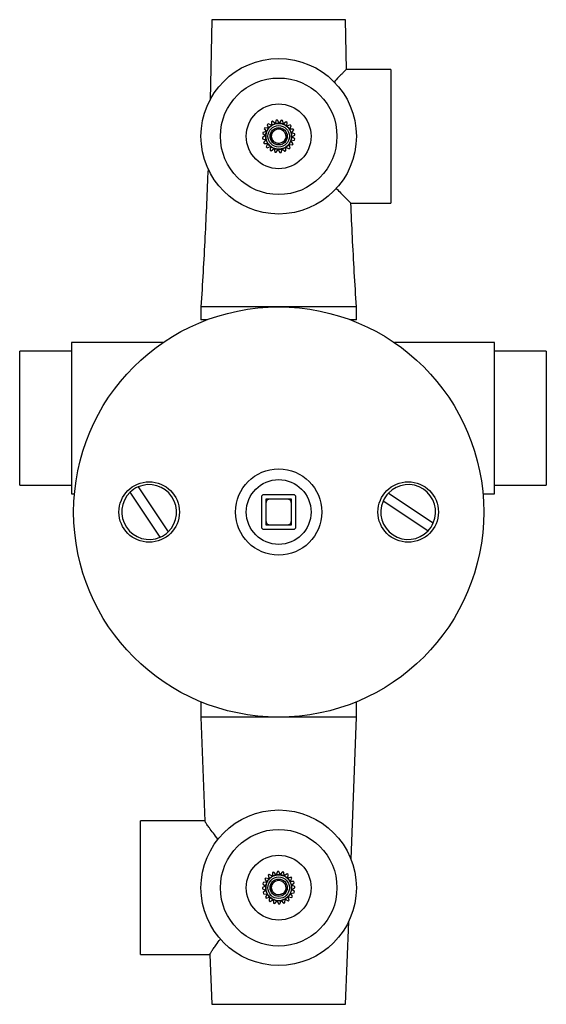
# Model space of a CAD drawing. Units: millimetres. Extents: x 12 to 759, y 16 to 794.
# Drawn here: x 346 to 468, y 233 to 461 of the extents above; entities that cross this region are included whole.
import ezdxf

# ---------------------------------------------------------------- set-up
doc = ezdxf.new("R2010")
doc.units = ezdxf.units.MM

msp = doc.modelspace()

# ---------------------------------------------------------------- linework, layer by layer
at = {"color": 7, "linetype": 'Continuous', "lineweight": 25}
for p, q in [((391, 460.73), (390.66, 442.13)), ((422, 460.73), (391, 460.73)), ((422.21, 449.2), (422, 460.73)), ((432.5, 449.23), (422.14, 449.23)), ((432.5, 449.23), (432.5, 418.23)), ((419.5, 446.49), (419.5, 446.18)), ((417.25, 441.91), (417.24, 441.91)), ((403.31, 435.72), (403.16, 435.46)), ((404.12, 435.64), (403.31, 435.72)), ((404.08, 436.61), (403.86, 436.41)), ((403.86, 436.41), (404.12, 435.64)), ((404.83, 436.28), (404.08, 436.61)), ((404.12, 435.64), (404.14, 435.59)), ((404.18, 435.64), (404.12, 435.64)), ((405.09, 437.22), (404.82, 437.1)), ((404.82, 437.1), (404.83, 436.28)), ((404.83, 436.28), (404.83, 436.23)), ((404.88, 436.26), (404.83, 436.28)), ((405.7, 436.67), (405.09, 437.22)), ((405.7, 436.67), (405.68, 436.62)), ((405.94, 437.45), (405.7, 436.67)), ((405.74, 436.64), (405.7, 436.67)), ((406.24, 437.48), (405.94, 437.45)), ((406.65, 436.78), (406.24, 437.48)), ((406.65, 436.78), (406.62, 436.73)), ((407.11, 437.44), (406.65, 436.78)), ((406.68, 436.73), (406.65, 436.78)), ((407.41, 437.38), (407.11, 437.44)), ((407.58, 436.58), (407.41, 437.38)), ((407.58, 436.58), (407.54, 436.55)), ((408.23, 437.07), (407.58, 436.58)), ((407.59, 436.53), (407.58, 436.58)), ((408.49, 436.92), (408.23, 437.07)), ((408.41, 436.11), (408.36, 436.09)), ((408.4, 436.05), (408.41, 436.11)), ((408.41, 436.11), (408.49, 436.92)), ((409.18, 436.37), (408.41, 436.11)), ((409.05, 435.4), (409.38, 436.15)), ((409.38, 436.15), (409.18, 436.37)), ((403.45, 433.88), (402.75, 433.47)), ((402.75, 433.47), (402.78, 433.17)), ((402.85, 434.64), (402.79, 434.35)), ((402.79, 434.35), (403.45, 433.88)), ((403.65, 434.82), (402.85, 434.64)), ((403.16, 435.46), (403.65, 434.82)), ((403.5, 433.91), (403.45, 433.88)), ((403.45, 433.88), (403.5, 433.85)), ((403.71, 434.83), (403.65, 434.82)), ((403.65, 434.82), (403.68, 434.77)), ((405.46, 435.01), (405.47, 435.02)), ((409.05, 435.4), (408.99, 435.4)), ((409.03, 435.35), (409.05, 435.4)), ((409.86, 435.42), (409.05, 435.4)), ((409.44, 434.53), (409.39, 434.55)), ((409.4, 434.49), (409.44, 434.53)), ((409.44, 434.53), (409.99, 435.14)), ((410.22, 434.29), (409.44, 434.53)), ((409.49, 433.55), (409.54, 433.58)), ((409.54, 433.58), (409.5, 433.62)), ((409.54, 433.58), (410.25, 434)), ((410.21, 433.12), (409.54, 433.58)), ((409.99, 435.14), (409.86, 435.42)), ((410.25, 434), (410.22, 434.29)), ((402.78, 433.17), (403.56, 432.93)), ((403.56, 432.93), (403.01, 432.32)), ((403.01, 432.32), (403.14, 432.05)), ((403.14, 432.05), (403.95, 432.06)), ((403.6, 432.98), (403.56, 432.93)), ((403.56, 432.93), (403.61, 432.92)), ((403.95, 432.06), (403.62, 431.31)), ((403.62, 431.31), (403.82, 431.09)), ((403.82, 431.09), (404.59, 431.36)), ((403.97, 432.12), (403.95, 432.06)), ((403.95, 432.06), (404.01, 432.06)), ((404.59, 431.36), (404.51, 430.54)), ((404.6, 431.41), (404.59, 431.36)), ((404.59, 431.36), (404.64, 431.38)), ((405.4, 430.94), (405.42, 430.88)), ((408.12, 431.21), (408.17, 431.18)), ((408.17, 431.18), (408.17, 431.24)), ((408.17, 431.18), (408.92, 430.85)), ((408.18, 430.37), (408.17, 431.18)), ((408.82, 431.83), (408.88, 431.82)), ((408.88, 431.82), (408.86, 431.88)), ((408.88, 431.82), (409.69, 431.74)), ((409.14, 431.05), (408.88, 431.82)), ((408.92, 430.85), (409.14, 431.05)), ((409.29, 432.64), (409.35, 432.65)), ((409.35, 432.65), (409.31, 432.7)), ((409.35, 432.65), (410.15, 432.82)), ((409.84, 432), (409.35, 432.65)), ((409.69, 431.74), (409.84, 432)), ((410.15, 432.82), (410.21, 433.12)), ((404.51, 430.54), (404.77, 430.39)), ((404.77, 430.39), (405.42, 430.88)), ((405.42, 430.88), (405.46, 430.92)), ((405.42, 430.88), (405.59, 430.08)), ((405.59, 430.08), (405.89, 430.02)), ((405.89, 430.02), (406.35, 430.69)), ((406.32, 430.74), (406.35, 430.69)), ((406.35, 430.69), (406.38, 430.73)), ((406.35, 430.69), (406.76, 429.98)), ((406.76, 429.98), (407.06, 430.01)), ((407.06, 430.01), (407.3, 430.79)), ((407.26, 430.83), (407.3, 430.79)), ((407.3, 430.79), (407.32, 430.85)), ((407.3, 430.79), (407.91, 430.25)), ((407.91, 430.25), (408.18, 430.37)), ((423.18, 418.23), (432.5, 418.23)), ((388.5, 394.23), (388.5, 391.23)), ((424.5, 391.23), (424.5, 394.23)), ((389.89, 391.23), (388.5, 391.23)), ((424.5, 391.23), (423.11, 391.23)), ((379.68, 385.96), (358.5, 385.96)), ((358.5, 385.96), (358.5, 350.96)), ((456.5, 385.96), (433.32, 385.96)), ((456.5, 350.96), (456.5, 385.96)), ((358.5, 383.96), (346.5, 383.96)), ((346.5, 352.96), (346.5, 383.96)), ((468.5, 383.96), (456.5, 383.96)), ((468.5, 383.96), (468.5, 352.96)), ((346.5, 352.96), (358.5, 352.96)), ((379.06, 340.92), (372.09, 351.31)), ((373.94, 352.54), (380.91, 342.16)), ((456.5, 352.96), (468.5, 352.96)), ((358.5, 350.96), (359.19, 350.96)), ((402.5, 350.23), (402.5, 343.23)), ((410, 350.73), (403, 350.73)), ((409.5, 349.73), (403.5, 349.73)), ((403.5, 349.73), (403.5, 343.73)), ((409.5, 343.73), (409.5, 349.73)), ((410.5, 343.23), (410.5, 350.23)), ((441.09, 342.35), (430.68, 349.27)), ((431.91, 351.12), (442.32, 344.2)), ((453.81, 350.96), (456.5, 350.96)), ((403, 342.73), (410, 342.73)), ((403.5, 343.73), (409.5, 343.73)), ((388.5, 302.77), (388.5, 299.23)), ((424.5, 299.23), (424.5, 302.78)), ((388.5, 299.23), (389.4, 275.17)), ((423.26, 266.37), (424.5, 299.23)), ((389.4, 275.23), (374.5, 275.23)), ((374.5, 244.23), (374.5, 275.23)), ((417.84, 267.06), (417.84, 267.06)), ((404.31, 262.79), (404.07, 262.61)), ((404.07, 262.61), (404.28, 261.82)), ((405.03, 262.4), (404.31, 262.79)), ((405.08, 263.22), (405.03, 262.4)), ((405.03, 262.4), (405.03, 262.35)), ((405.08, 262.38), (405.03, 262.4)), ((405.36, 263.32), (405.08, 263.22)), ((405.93, 262.73), (405.36, 263.32)), ((405.93, 262.73), (405.91, 262.67)), ((406.22, 263.48), (405.93, 262.73)), ((405.97, 262.69), (405.93, 262.73)), ((406.52, 263.49), (406.22, 263.48)), ((406.88, 262.76), (406.52, 263.49)), ((406.88, 262.76), (406.85, 262.71)), ((407.4, 263.39), (406.88, 262.76)), ((406.91, 262.7), (406.88, 262.76)), ((407.69, 263.3), (407.4, 263.39)), ((407.8, 262.49), (407.69, 263.3)), ((407.8, 262.49), (407.75, 262.46)), ((408.48, 262.93), (407.8, 262.49)), ((407.81, 262.43), (407.8, 262.49)), ((408.73, 262.76), (408.48, 262.93)), ((408.59, 261.95), (408.73, 262.76)), ((403.48, 260.12), (402.74, 259.76)), ((402.93, 260.92), (402.85, 260.63)), ((402.85, 260.63), (403.48, 260.12)), ((403.74, 261.03), (402.93, 260.92)), ((403.47, 261.96), (403.3, 261.72)), ((403.3, 261.72), (403.74, 261.03)), ((404.28, 261.82), (403.47, 261.96)), ((403.53, 260.14), (403.48, 260.12)), ((403.48, 260.12), (403.52, 260.08)), ((403.8, 261.04), (403.74, 261.03)), ((403.74, 261.03), (403.77, 260.98)), ((404.28, 261.82), (404.29, 261.76)), ((404.33, 261.81), (404.28, 261.82)), ((405.46, 261.01), (405.47, 261.02)), ((408.59, 261.95), (408.53, 261.94)), ((408.58, 261.9), (408.59, 261.95)), ((409.37, 262.16), (408.59, 261.95)), ((409.17, 261.2), (409.11, 261.2)), ((409.14, 261.15), (409.17, 261.2)), ((409.17, 261.2), (409.56, 261.92)), ((409.98, 261.15), (409.17, 261.2)), ((409.56, 261.92), (409.37, 262.16)), ((409.49, 260.3), (409.44, 260.32)), ((409.45, 260.26), (409.49, 260.3)), ((409.49, 260.3), (410.08, 260.87)), ((410.25, 260.01), (409.49, 260.3)), ((410.08, 260.87), (409.98, 261.15)), ((410.26, 259.71), (410.25, 260.01)), ((402.74, 259.76), (402.75, 259.46)), ((402.75, 259.46), (403.51, 259.16)), ((403.51, 259.16), (402.92, 258.59)), ((402.92, 258.59), (403.02, 258.31)), ((403.02, 258.31), (403.83, 258.26)), ((403.83, 258.26), (403.44, 257.54)), ((403.55, 259.2), (403.51, 259.16)), ((403.51, 259.16), (403.56, 259.14)), ((403.86, 258.32), (403.83, 258.26)), ((403.83, 258.26), (403.89, 258.26)), ((408.66, 257.66), (408.72, 257.65)), ((408.72, 257.65), (408.71, 257.7)), ((408.72, 257.65), (409.53, 257.5)), ((408.93, 256.86), (408.72, 257.65)), ((409.2, 258.43), (409.26, 258.43)), ((409.26, 258.43), (409.23, 258.48)), ((409.26, 258.43), (410.07, 258.55)), ((409.7, 257.75), (409.26, 258.43)), ((409.47, 259.32), (409.52, 259.35)), ((409.52, 259.35), (409.48, 259.39)), ((409.52, 259.35), (410.26, 259.71)), ((410.15, 258.83), (409.52, 259.35)), ((409.53, 257.5), (409.7, 257.75)), ((410.07, 258.55), (410.15, 258.83)), ((403.44, 257.54), (403.63, 257.31)), ((403.63, 257.31), (404.41, 257.51)), ((404.41, 257.51), (404.27, 256.7)), ((404.27, 256.7), (404.52, 256.54)), ((404.42, 257.57), (404.41, 257.51)), ((404.41, 257.51), (404.47, 257.53)), ((404.52, 256.54), (405.2, 256.97)), ((405.19, 257.03), (405.2, 256.97)), ((405.2, 256.97), (405.25, 257.01)), ((405.2, 256.97), (405.31, 256.16)), ((405.31, 256.16), (405.6, 256.08)), ((405.6, 256.08), (406.12, 256.71)), ((406.09, 256.76), (406.12, 256.71)), ((406.12, 256.71), (406.15, 256.75)), ((406.12, 256.71), (406.47, 255.97)), ((406.47, 255.97), (406.77, 255.98)), ((406.77, 255.98), (407.07, 256.74)), ((407.03, 256.78), (407.07, 256.74)), ((407.07, 256.74), (407.09, 256.79)), ((407.07, 256.74), (407.64, 256.15)), ((407.64, 256.15), (407.92, 256.25)), ((407.92, 257.09), (407.97, 257.06)), ((407.92, 256.25), (407.97, 257.06)), ((407.97, 257.06), (407.97, 257.12)), ((407.97, 257.06), (408.69, 256.68)), ((408.69, 256.68), (408.93, 256.86)), ((422, 232.73), (422.72, 251.91)), ((374.5, 244.23), (390.57, 244.23)), ((390.56, 244.3), (391, 232.73))]:
    msp.add_line(p, q, dxfattribs=at)
for centre, radius in [((406.5, 433.73), 18), ((406.5, 433.73), 13.5), ((406.5, 433.73), 7.5), ((406.5, 433.73), 3), ((406.5, 433.73), 2.5), ((406.5, 433.73), 2), ((406.5, 346.73), 47.5), ((406.5, 346.73), 10), ((376.5, 346.73), 7), ((406.5, 346.73), 7.5), ((436.5, 346.73), 7), ((406.5, 259.73), 18), ((406.5, 259.73), 13.5), ((406.5, 259.73), 7.5), ((406.5, 259.73), 3), ((406.5, 259.73), 2.5), ((406.5, 259.73), 2)]:
    msp.add_circle(centre, radius, dxfattribs=at)
for centre, radius, start, end in [((406.5, 433.73), 3, 141.7833, 158.5952), ((406.5, 433.73), 3, 123.7833, 140.5952), ((406.5, 433.73), 3, 105.7833, 122.5952), ((406.5, 433.73), 3, 87.7833, 104.5952), ((406.5, 433.73), 3, 69.7833, 86.5952), ((406.5, 433.73), 3, 51.7833, 68.5952), ((406.5, 433.73), 3, 33.7833, 50.5952), ((406.5, 433.73), 3, 159.7833, 176.5952), ((406.5, 433.73), 3, 177.7833, 194.5952), ((406.5, 433.73), 3, 15.7833, 32.5952), ((406.5, 433.73), 3, 339.7833, 356.5952), ((406.5, 433.73), 3, 357.7833, 14.5952), ((406.5, 433.73), 3, 195.7833, 212.5952), ((406.5, 433.73), 3, 213.7833, 230.5952), ((406.5, 433.73), 3, 231.7833, 248.5952), ((406.5, 433.73), 3, 285.7833, 302.5952), ((406.5, 433.73), 3, 303.7833, 320.5952), ((406.5, 433.73), 3, 321.7833, 338.5952), ((406.5, 433.73), 3, 249.7833, 266.5952), ((406.5, 433.73), 3, 267.7833, 284.5952), ((376.5, 346.73), 6.35, 133.9355, 293.8011), ((376.5, 346.73), 6.35, 113.8011, 133.9355), ((376.5, 346.73), 6.35, 313.9355, 113.8011), ((436.5, 346.73), 6.35, 336.4582, 136.3238), ((403, 350.23), 0.5, 90, 180), ((404.5, 348.73), 1, 90, 180), ((408.5, 348.73), 1, 0, 90), ((410, 350.23), 0.5, 0, 90), ((436.5, 346.73), 6.35, 156.4582, 316.3238), ((436.5, 346.73), 6.35, 136.3238, 156.4582), ((404.5, 344.73), 1, 180, 270), ((408.5, 344.73), 1, 270, 0), ((376.5, 346.73), 6.35, 293.8011, 313.9355), ((403, 343.23), 0.5, 180, 270), ((410, 343.23), 0.5, 270, 0), ((436.5, 346.73), 6.35, 316.3238, 336.4582), ((406.5, 259.73), 3, 119.3731, 136.1849), ((406.5, 259.73), 3, 101.3731, 118.1849), ((406.5, 259.73), 3, 83.3731, 100.1849), ((406.5, 259.73), 3, 65.3731, 82.1849), ((406.5, 259.73), 3, 47.3731, 64.1849), ((406.5, 259.73), 3, 173.3731, 190.1849), ((406.5, 259.73), 3, 155.3731, 172.1849), ((406.5, 259.73), 3, 137.3731, 154.1849), ((406.5, 259.73), 3, 29.3731, 46.1849), ((406.5, 259.73), 3, 11.3731, 28.1849), ((406.5, 259.73), 3, 353.3731, 10.1849), ((406.5, 259.73), 3, 191.3731, 208.1849), ((406.5, 259.73), 3, 209.3731, 226.1849), ((406.5, 259.73), 3, 299.3731, 316.1849), ((406.5, 259.73), 3, 317.3731, 334.1849), ((406.5, 259.73), 3, 335.3731, 352.1849), ((406.5, 259.73), 3, 227.3731, 244.1849), ((406.5, 259.73), 3, 245.3731, 262.1849), ((406.5, 259.73), 3, 263.3731, 280.1849), ((406.5, 259.73), 3, 281.3731, 298.1849)]:
    msp.add_arc(centre, radius, start, end, dxfattribs=at)
for points, knots in [([(422.14, 449.2), (422.15, 449.21), (422.15, 449.22), (421.9, 448.96), (421.42, 448.48), (420.67, 447.71), (419.94, 446.95), (419.5, 446.49)], [0, 0, 0, 0, 0.114594, 0.321367, 0.511725, 0.70646, 1, 1, 1, 1]), ([(405.46, 435.01), (405.33, 434.91), (405.04, 434.69), (404.76, 434.21), (404.64, 433.63), (404.71, 433.03), (404.93, 432.52), (405.17, 432.26), (405.27, 432.16)], [0, 0, 0, 0, 0.150502, 0.325406, 0.50039, 0.678598, 0.874405, 1, 1, 1, 1]), ([(407.8, 434.75), (407.92, 434.54), (408.13, 434.2), (408.17, 433.64), (408.08, 433.17), (407.85, 432.75), (407.52, 432.41), (407.11, 432.17), (406.64, 432.07), (406.16, 432.09), (405.72, 432.25), (405.33, 432.53), (405.04, 432.91), (404.87, 433.36), (404.83, 433.83), (404.93, 434.3), (405.14, 434.71), (405.36, 434.92), (405.47, 435.01)], [0, 0, 0, 0, 0.093435, 0.152835, 0.213341, 0.275487, 0.336688, 0.395782, 0.457121, 0.519238, 0.579556, 0.639099, 0.700991, 0.762779, 0.822149, 0.882698, 0.94485, 1, 1, 1, 1]), ([(407.8, 434.75), (407.75, 434.8), (407.57, 435.02), (407.15, 435.3), (406.5, 435.42), (405.91, 435.32), (405.6, 435.11), (405.47, 435.02)], [0, 0, 0, 0, 0.075493, 0.324404, 0.573315, 0.822226, 1, 1, 1, 1]), ([(407.32, 431.91), (407.43, 431.98), (407.73, 432.17), (408.09, 432.63), (408.3, 433.26), (408.29, 433.89), (408.1, 434.41), (407.88, 434.66), (407.8, 434.75)], [0, 0, 0, 0, 0.118201, 0.323058, 0.512725, 0.702049, 0.886822, 1, 1, 1, 1]), ([(390.13, 426.22), (389.91, 420.93), (389.45, 410.26), (388.82, 399.6), (388.5, 394.23)], [0, 0, 0, 0, 0.495955, 1, 1, 1, 1]), ([(419.85, 421.66), (420.21, 421.29), (420.94, 420.54), (421.83, 419.63), (422.54, 418.9), (423, 418.43), (423.22, 418.21), (423.18, 418.25), (423.18, 418.26)], [0, 0, 0, 0, 0.191041, 0.385483, 0.569591, 0.758681, 0.943015, 1, 1, 1, 1]), ([(424.5, 394.23), (424.18, 399.6), (423.69, 407.61), (423.34, 415.63), (423.23, 418.27)], [0, 0, 0, 0, 0.670699, 1, 1, 1, 1]), ([(406.5, 394.23), (405.32, 394.23), (402.97, 394.23), (399.57, 394.23), (396.43, 394.23), (393.69, 394.23), (391.43, 394.23), (389.77, 394.23), (388.7, 394.23), (388.57, 394.23), (388.5, 394.23)], [0, 0, 0, 0, 0.1250598, 0.2501195, 0.3751793, 0.500239, 0.6252988, 0.7503585, 0.8754183, 1, 1, 1, 1]), ([(424.5, 394.23), (424.5, 394.23), (424.61, 394.23), (424.21, 394.23), (423.25, 394.23), (421.56, 394.23), (419.31, 394.23), (416.56, 394.23), (413.43, 394.23), (410.03, 394.23), (407.68, 394.23), (406.5, 394.23)], [0, 0, 0, 0, 0.000478, 0.125418, 0.250358, 0.375298, 0.500239, 0.625179, 0.750119, 0.87506, 1, 1, 1, 1]), ([(406.5, 299.23), (405.32, 299.23), (402.97, 299.23), (399.57, 299.23), (396.44, 299.23), (393.69, 299.23), (391.44, 299.23), (389.75, 299.23), (388.79, 299.23), (388.38, 299.23), (388.5, 299.23), (388.5, 299.23)], [0, 0, 0, 0, 0.125, 0.25, 0.374999, 0.499999, 0.624999, 0.749999, 0.874999, 0.999998, 1, 1, 1, 1]), ([(424.5, 299.23), (424.5, 299.23), (424.61, 299.23), (424.21, 299.23), (423.25, 299.23), (421.56, 299.23), (419.31, 299.23), (416.56, 299.23), (413.43, 299.23), (410.03, 299.23), (407.68, 299.23), (406.5, 299.23)], [0, 0, 0, 0, 0.000002, 0.125001, 0.250001, 0.375001, 0.500001, 0.625001, 0.75, 0.875, 1, 1, 1, 1]), ([(392.43, 270.96), (392.07, 271.44), (391.33, 272.42), (390.47, 273.54), (389.85, 274.39), (389.47, 274.95), (389.43, 275.1), (389.41, 275.17)], [0, 0, 0, 0, 0.221199, 0.447495, 0.634832, 0.827222, 1, 1, 1, 1]), ([(405.46, 261.01), (405.33, 260.91), (405.04, 260.69), (404.76, 260.21), (404.64, 259.63), (404.71, 259.03), (404.93, 258.52), (405.17, 258.26), (405.27, 258.16)], [0, 0, 0, 0, 0.150502, 0.325406, 0.50039, 0.678598, 0.874405, 1, 1, 1, 1]), ([(407.8, 260.75), (407.92, 260.54), (408.13, 260.2), (408.17, 259.64), (408.08, 259.17), (407.85, 258.75), (407.52, 258.41), (407.11, 258.17), (406.64, 258.07), (406.16, 258.09), (405.72, 258.25), (405.33, 258.53), (405.04, 258.91), (404.87, 259.36), (404.83, 259.83), (404.93, 260.3), (405.14, 260.71), (405.36, 260.92), (405.47, 261.01)], [0, 0, 0, 0, 0.093435, 0.152835, 0.213341, 0.275487, 0.336688, 0.395782, 0.457121, 0.519238, 0.579556, 0.639099, 0.700991, 0.762779, 0.822149, 0.882698, 0.94485, 1, 1, 1, 1]), ([(407.8, 260.75), (407.75, 260.8), (407.57, 261.02), (407.15, 261.3), (406.5, 261.42), (405.91, 261.32), (405.6, 261.11), (405.47, 261.02)], [0, 0, 0, 0, 0.075493, 0.324404, 0.573315, 0.822226, 1, 1, 1, 1]), ([(407.32, 257.91), (407.43, 257.98), (407.73, 258.17), (408.09, 258.63), (408.3, 259.26), (408.29, 259.89), (408.1, 260.41), (407.88, 260.66), (407.8, 260.75)], [0, 0, 0, 0, 0.118201, 0.323058, 0.512725, 0.702049, 0.886822, 1, 1, 1, 1]), ([(390.58, 244.3), (390.59, 244.35), (390.6, 244.46), (390.89, 244.93), (391.37, 245.63), (392.06, 246.57), (392.66, 247.39), (392.99, 247.84)], [0, 0, 0, 0, 0.1573469, 0.3597182, 0.5558027, 0.7561442, 1, 1, 1, 1]), ([(391, 232.73), (391.06, 232.73), (391.17, 232.73), (392.09, 232.73), (393.53, 232.73), (395.47, 232.73), (397.83, 232.73), (400.53, 232.73), (403.46, 232.73), (405.49, 232.73), (406.5, 232.73)], [0, 0, 0, 0, 0.1250016, 0.2500022, 0.3750007, 0.5000009, 0.625005, 0.7500045, 0.874997, 1, 1, 1, 1]), ([(406.5, 232.73), (407.51, 232.73), (409.54, 232.73), (412.47, 232.73), (415.17, 232.73), (417.53, 232.73), (419.47, 232.73), (420.91, 232.73), (421.83, 232.73), (421.94, 232.73), (422, 232.73)], [0, 0, 0, 0, 0.125003, 0.249995, 0.374995, 0.499999, 0.624999, 0.749998, 0.874998, 1, 1, 1, 1])]:
    msp.add_open_spline(points, degree=3, knots=knots, dxfattribs=at)

doc.saveas('drawing.dxf')
